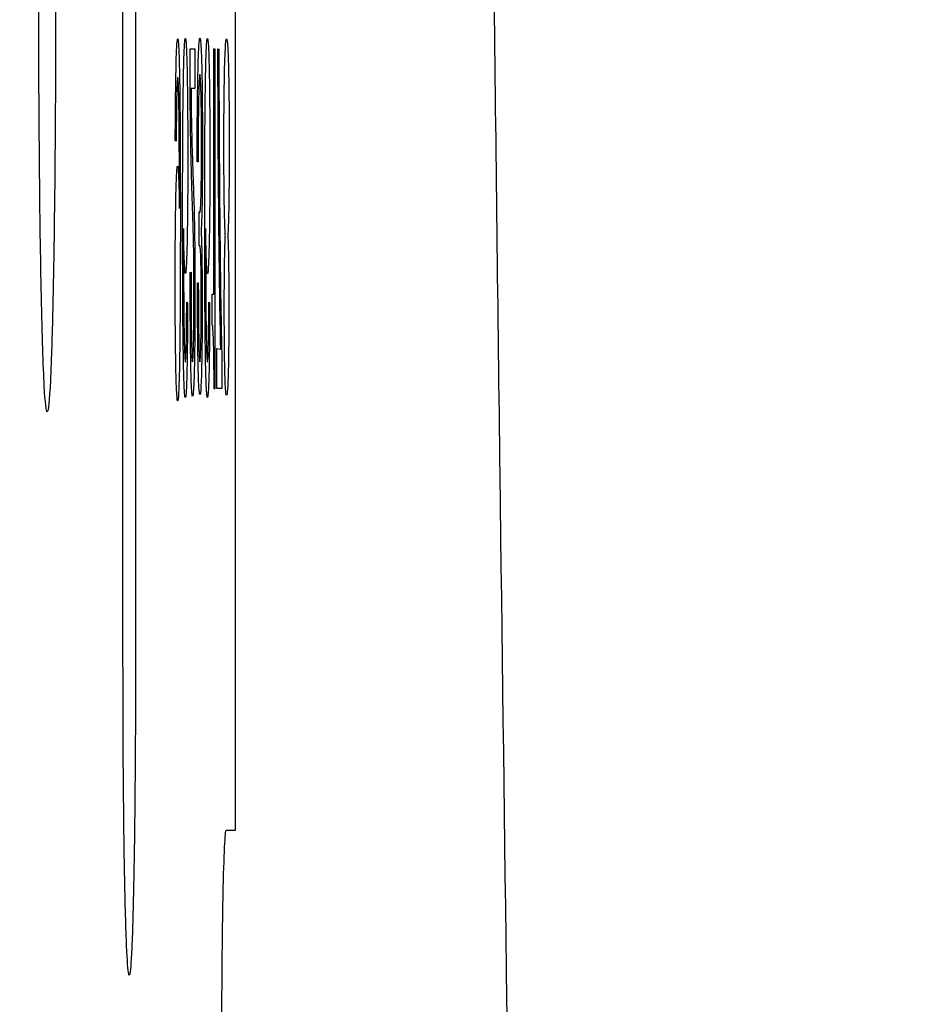
# Model space of a CAD drawing. Units: millimetres. Extents: x -2140 to 7334, y -1424 to 3716.
# Drawn here: x 304 to 309, y 2394 to 2400 of the extents above; entities that cross this region are included whole.
import ezdxf

# ---------------------------------------------------------------- set-up
doc = ezdxf.new("R2010")
doc.units = ezdxf.units.MM
doc.header["$LTSCALE"] = 100
doc.layers.add('0-50', color=7, linetype='Continuous')
doc.layers.add('Dimension', color=1, linetype='Continuous')
doc.styles.get("Standard").update_dxf_attribs({"font": 'ARIsoP1.shx'})
doc.dimstyles.new('0DP', dxfattribs={"dimscale": 20, "dimtxt": 2.5, "dimasz": 1.5, "dimexe": 1.5, "dimexo": 1, "dimgap": 1, "dimtad": 1, "dimdec": 0, "dimzin": 0, "dimdsep": 46, "dimtxsty": 'Standard', "dimcen": 0, "dimclrd": 256, "dimclre": 256, "dimclrt": 256, "dimadec": 0, "dimazin": 0, "dimtfac": 1, "dimtdec": 4, "dimtofl": 0, "dimtmove": 0, "dimatfit": 3, "dimfxl": 1, "dimtolj": 1, "dimtzin": 0, "dimlwd": -1, "dimlwe": -1, "dimarcsym": 0})

msp = doc.modelspace()

# ---------------------------------------------------------------- linework, layer by layer
at = {"layer": '0-50'}
for p, q in [((304.7734, 2395.1895), (304.7739, 2471.9655)), ((304.2115, 2401.7839), (304.2114, 2396.1257)), ((304.1413, 2396.1257), (304.1413, 2401.5073)), ((304.5178, 2399.5767), (304.5444, 2399.5767)), ((304.5444, 2399.5767), (304.5444, 2399.3529)), ((304.6515, 2398.1983), (304.6515, 2399.5767)), ((304.6515, 2399.5767), (304.6568, 2399.5767)), ((304.6568, 2399.5767), (304.6568, 2397.6677)), ((304.6741, 2399.5767), (304.6797, 2399.575)), ((304.5444, 2399.3529), (304.5235, 2399.3529)), ((304.4403, 2399.0582), (304.435, 2399.0619)), ((304.5629, 2398.9418), (304.5578, 2398.942)), ((304.5697, 2398.47), (304.5697, 2398.6615)), ((304.5188, 2398.3212), (304.5238, 2398.322)), ((304.5595, 2398.262), (304.5643, 2398.263)), ((304.642, 2398.1983), (304.6515, 2398.1983)), ((304.642, 2398.0266), (304.642, 2398.1983)), ((304.499, 2398.1548), (304.5039, 2398.1501)), ((304.6232, 2398.1548), (304.628, 2398.1501)), ((304.6689, 2397.67), (304.6689, 2397.8938)), ((304.6689, 2397.8938), (304.6903, 2397.8903)), ((304.6959, 2397.8563), (304.6959, 2397.67)), ((304.6568, 2397.6677), (304.6528, 2397.6677)), ((304.6959, 2397.67), (304.6689, 2397.67)), ((304.7214, 2395.1895), (304.7734, 2395.1895))]:
    msp.add_line(p, q, dxfattribs=at)
for points, knots in [([(306.4198, 2473.96), (306.358, 2470.067), (306.3039, 2466.2851), (306.2577, 2462.6143), (306.2346, 2460.7789), (306.2134, 2458.9714), (306.1942, 2457.1915), (306.1846, 2456.3016), (306.1755, 2455.4187), (306.1669, 2454.5427), (306.1604, 2453.8857), (306.1542, 2453.2326), (306.1483, 2452.5834), (306.1464, 2452.3805), (306.1446, 2452.178), (306.1428, 2451.9759), (306.1427, 2451.9624), (306.1426, 2451.9501), (306.1424, 2451.9355), (306.1091, 2448.1873), (306.0842, 2444.4768), (306.0676, 2440.8041), (306.0592, 2438.9677), (306.053, 2437.1407), (306.0489, 2435.3232), (306.0447, 2433.5199), (306.0427, 2431.7259), (306.0426, 2429.9411), (306.0426, 2429.9271), (306.0426, 2429.9113), (306.0426, 2429.899), (306.0426, 2429.8867), (306.0426, 2429.8709), (306.0426, 2429.8569), (306.0426, 2429.8428), (306.0426, 2429.8287), (306.0426, 2429.8147), (306.0426, 2429.7866), (306.0426, 2429.7584), (306.0426, 2429.7303), (306.0426, 2429.6741), (306.0427, 2429.6178), (306.0427, 2429.5615), (306.0429, 2427.8735), (306.045, 2426.1773), (306.0489, 2424.473), (306.053, 2422.6551), (306.0593, 2420.8279), (306.0676, 2418.9915), (306.0842, 2415.3187), (306.1091, 2411.609), (306.1423, 2407.8624), (306.1424, 2407.8478), (306.1425, 2407.8355), (306.1427, 2407.822), (306.1428, 2407.8085), (306.1429, 2407.7951), (306.143, 2407.7816), (306.1433, 2407.7547), (306.1435, 2407.7277), (306.1437, 2407.7007), (306.1442, 2407.6468), (306.1447, 2407.5929), (306.1452, 2407.5389), (306.152, 2406.7834), (306.1591, 2406.0226), (306.1667, 2405.2563), (306.1753, 2404.3806), (306.1844, 2403.4979), (306.194, 2402.6082), (306.2132, 2400.8288), (306.2343, 2399.0214), (306.2574, 2397.186), (306.3036, 2393.5151), (306.3577, 2389.7322), (306.4196, 2385.8372)], [0, 0, 0, 0, 0.125, 0.125, 0.125, 0.1875, 0.1875, 0.1875, 0.21875, 0.21875, 0.21875, 0.242187, 0.242187, 0.242187, 0.249512, 0.249512, 0.249512, 0.25, 0.25, 0.25, 0.375, 0.375, 0.375, 0.4375, 0.4375, 0.4375, 0.499512, 0.499512, 0.499512, 0.5, 0.5, 0.5, 0.500488, 0.500488, 0.500488, 0.500977, 0.500977, 0.500977, 0.501953, 0.501953, 0.501953, 0.503906, 0.503906, 0.503906, 0.5625, 0.5625, 0.5625, 0.625, 0.625, 0.625, 0.75, 0.75, 0.75, 0.750488, 0.750488, 0.750488, 0.750977, 0.750977, 0.750977, 0.751953, 0.751953, 0.751953, 0.753906, 0.753906, 0.753906, 0.78125, 0.78125, 0.78125, 0.8125, 0.8125, 0.8125, 0.875, 0.875, 0.875, 1, 1, 1, 1]), ([(303.7155, 2397.5389), (303.7099, 2397.5389), (303.7044, 2397.5875), (303.6991, 2397.6847), (303.6988, 2397.6912), (303.6985, 2397.6974), (303.6981, 2397.7048), (303.692, 2397.8248), (303.6866, 2398.0008), (303.682, 2398.2313), (303.6777, 2398.4474), (303.6743, 2398.6958), (303.6719, 2398.9763), (303.6718, 2398.995), (303.6716, 2399.0154), (303.6715, 2399.0328), (303.6692, 2399.312), (303.6681, 2399.6028), (303.6681, 2399.9031), (303.6681, 2400.1846), (303.6691, 2400.4572), (303.6711, 2400.7207), (303.6712, 2400.7383), (303.6713, 2400.7544), (303.6715, 2400.7733), (303.6739, 2401.0766), (303.6774, 2401.3442), (303.682, 2401.5748), (303.6864, 2401.7911), (303.6914, 2401.9588), (303.697, 2402.0781), (303.6974, 2402.0861), (303.6978, 2402.0944), (303.6981, 2402.1013), (303.7037, 2402.212), (303.7095, 2402.2673), (303.7156, 2402.2673)], [0, 0, 0, 0, 0.117188, 0.117188, 0.117188, 0.125, 0.125, 0.125, 0.25, 0.25, 0.25, 0.367188, 0.367188, 0.367188, 0.375, 0.375, 0.375, 0.5, 0.5, 0.5, 0.617188, 0.617188, 0.617188, 0.625, 0.625, 0.625, 0.75, 0.75, 0.75, 0.867188, 0.867188, 0.867188, 0.875, 0.875, 0.875, 1, 1, 1, 1]), ([(303.7156, 2402.2673), (303.7202, 2402.2673), (303.7248, 2402.2341), (303.7292, 2402.1675), (303.7307, 2402.1454), (303.7321, 2402.1203), (303.7336, 2402.0899), (303.7388, 2401.9838), (303.7434, 2401.8372), (303.7475, 2401.6499), (303.7481, 2401.6232), (303.7487, 2401.5944), (303.7492, 2401.5672), (303.753, 2401.3769), (303.756, 2401.1615), (303.7583, 2400.921), (303.7587, 2400.8867), (303.759, 2400.8529), (303.7593, 2400.8164), (303.7617, 2400.5246), (303.7629, 2400.2195), (303.7629, 2399.9031), (303.7629, 2399.6262), (303.762, 2399.3585), (303.7601, 2399.1), (303.7599, 2399.063), (303.7596, 2399.025), (303.7593, 2398.9897), (303.7572, 2398.7426), (303.7544, 2398.5201), (303.7508, 2398.3222), (303.7503, 2398.294), (303.7498, 2398.2673), (303.7492, 2398.239), (303.7458, 2398.0688), (303.742, 2397.9283), (303.7379, 2397.8173), (303.7365, 2397.7803), (303.735, 2397.7458), (303.7335, 2397.7162), (303.7278, 2397.598), (303.7218, 2397.5389), (303.7155, 2397.5389)], [0, 0, 0, 0, 0.09375, 0.09375, 0.09375, 0.125, 0.125, 0.125, 0.234375, 0.234375, 0.234375, 0.25, 0.25, 0.25, 0.359375, 0.359375, 0.359375, 0.375, 0.375, 0.375, 0.5, 0.5, 0.5, 0.609375, 0.609375, 0.609375, 0.625, 0.625, 0.625, 0.734375, 0.734375, 0.734375, 0.75, 0.75, 0.75, 0.84375, 0.84375, 0.84375, 0.875, 0.875, 0.875, 1, 1, 1, 1]), ([(304.435, 2399.0619), (304.4353, 2399.1958), (304.4365, 2399.3243), (304.4384, 2399.4244), (304.4403, 2399.5245), (304.4426, 2399.5871), (304.4455, 2399.6162), (304.4469, 2399.6308), (304.4482, 2399.6352), (304.4496, 2399.6307), (304.4509, 2399.6263), (304.4523, 2399.6125), (304.4536, 2399.5895), (304.4549, 2399.5664), (304.4561, 2399.5339), (304.4572, 2399.4936), (304.4583, 2399.4533), (304.4592, 2399.4047), (304.46, 2399.3477), (304.4601, 2399.3406), (304.4602, 2399.3355), (304.4602, 2399.3292), (304.4605, 2399.3104), (304.4607, 2399.2905), (304.4609, 2399.2695), (304.4618, 2399.1858), (304.4624, 2399.0854), (304.4628, 2398.9684), (304.4629, 2398.9586), (304.4629, 2398.9525), (304.4629, 2398.9445), (304.4633, 2398.8243), (304.4634, 2398.6967), (304.4634, 2398.5616), (304.4634, 2398.5436), (304.4634, 2398.5233), (304.4633, 2398.5047), (304.4632, 2398.3741), (304.4629, 2398.2587), (304.4624, 2398.1586), (304.4623, 2398.1515), (304.4623, 2398.1409), (304.4622, 2398.1322), (304.462, 2398.1061), (304.4619, 2398.0808), (304.4617, 2398.0563), (304.4609, 2397.9586), (304.4598, 2397.8745), (304.4585, 2397.804), (304.458, 2397.7805), (304.4575, 2397.7575), (304.457, 2397.7374), (304.4554, 2397.6773), (304.4535, 2397.6365), (304.4514, 2397.615), (304.4507, 2397.6079), (304.45, 2397.6035), (304.4493, 2397.601), (304.4473, 2397.5938), (304.4452, 2397.6067), (304.4433, 2397.6398), (304.4426, 2397.6508), (304.4419, 2397.6649), (304.4413, 2397.6806), (304.4395, 2397.7276), (304.438, 2397.7934), (304.4368, 2397.8782), (304.436, 2397.9346), (304.4354, 2397.9948), (304.435, 2398.0617), (304.4346, 2398.1286), (304.4344, 2398.1949), (304.4344, 2398.2632), (304.4344, 2398.3998), (304.4352, 2398.5353), (304.4368, 2398.6464), (304.4384, 2398.7575), (304.4406, 2398.8377), (304.4433, 2398.8822), (304.4447, 2398.9045), (304.446, 2398.9158), (304.4474, 2398.9175), (304.4487, 2398.9191), (304.4501, 2398.9106), (304.4514, 2398.892), (304.4528, 2398.8735), (304.454, 2398.847), (304.4551, 2398.8109), (304.4563, 2398.7748), (304.4574, 2398.7311), (304.4583, 2398.6802)], [0, 0, 0, 0, 0.0625, 0.0625, 0.0625, 0.125, 0.125, 0.125, 0.15625, 0.15625, 0.15625, 0.1875, 0.1875, 0.1875, 0.21875, 0.21875, 0.21875, 0.25, 0.25, 0.25, 0.2539062, 0.2539062, 0.2539062, 0.265625, 0.265625, 0.265625, 0.3125, 0.3125, 0.3125, 0.3164062, 0.3164062, 0.3164062, 0.375, 0.375, 0.375, 0.3828125, 0.3828125, 0.3828125, 0.4375, 0.4375, 0.4375, 0.4414062, 0.4414062, 0.4414062, 0.453125, 0.453125, 0.453125, 0.4999999, 0.4999999, 0.4999999, 0.5156249, 0.5156249, 0.5156249, 0.5624999, 0.5624999, 0.5624999, 0.5781249, 0.5781249, 0.5781249, 0.6249999, 0.6249999, 0.6249999, 0.6406249, 0.6406249, 0.6406249, 0.6874999, 0.6874999, 0.6874999, 0.7187499, 0.7187499, 0.7187499, 0.7499999, 0.7499999, 0.7499999, 0.8124999, 0.8124999, 0.8124999, 0.8749999, 0.8749999, 0.8749999, 0.9062499, 0.9062499, 0.9062499, 0.9374999, 0.9374999, 0.9374999, 0.9687499, 0.9687499, 0.9687499, 0.9999999, 0.9999999, 0.9999999, 0.9999999]), ([(304.5039, 2398.1501), (304.5037, 2398.0174), (304.5025, 2397.8819), (304.5006, 2397.7852), (304.4997, 2397.7369), (304.4986, 2397.6978), (304.4973, 2397.6726), (304.4972, 2397.6694), (304.497, 2397.6672), (304.4969, 2397.6647), (304.4959, 2397.6472), (304.4947, 2397.6345), (304.4934, 2397.6267), (304.4918, 2397.6177), (304.4904, 2397.6174), (304.4891, 2397.6251), (304.4878, 2397.6328), (304.4865, 2397.6486), (304.4854, 2397.6727), (304.4848, 2397.6847), (304.4841, 2397.7004), (304.4836, 2397.7177), (304.4819, 2397.7694), (304.4805, 2397.8415), (304.4793, 2397.9339), (304.4792, 2397.9416), (304.4791, 2397.9468), (304.4791, 2397.9535), (304.479, 2397.9601), (304.4789, 2397.9668), (304.4788, 2397.9736), (304.4778, 2398.0687), (304.477, 2398.1818), (304.4765, 2398.3129), (304.4765, 2398.3223), (304.4765, 2398.3286), (304.4765, 2398.3364), (304.4764, 2398.36), (304.4763, 2398.384), (304.4762, 2398.4083), (304.476, 2398.5055), (304.476, 2398.6083), (304.4761, 2398.7166), (304.4761, 2398.7347), (304.4761, 2398.7549), (304.4761, 2398.7736), (304.4764, 2398.9041), (304.4768, 2399.0175), (304.4774, 2399.1138), (304.4775, 2399.1207), (304.4775, 2399.1311), (304.4776, 2399.1396), (304.4778, 2399.1651), (304.478, 2399.1897), (304.4782, 2399.2134), (304.4791, 2399.3083), (304.4802, 2399.3889), (304.4817, 2399.4553), (304.4826, 2399.4996), (304.4837, 2399.5374), (304.4849, 2399.5658), (304.4861, 2399.5941), (304.4874, 2399.6139), (304.4889, 2399.6252), (304.4896, 2399.6309), (304.4903, 2399.634), (304.4909, 2399.6351), (304.493, 2399.6385), (304.495, 2399.6225), (304.4969, 2399.5871), (304.4976, 2399.5754), (304.4982, 2399.5603), (304.4988, 2399.5437), (304.4994, 2399.527), (304.5, 2399.5081), (304.5004, 2399.487), (304.5014, 2399.4448), (304.5023, 2399.3931), (304.503, 2399.3316), (304.5034, 2399.3009), (304.5037, 2399.2729), (304.504, 2399.2418), (304.5042, 2399.2108), (304.5045, 2399.1786), (304.5047, 2399.1453), (304.505, 2399.0787), (304.5052, 2399.0118), (304.5052, 2398.9451), (304.5051, 2398.8115), (304.5042, 2398.6764), (304.5025, 2398.5694), (304.5017, 2398.5159), (304.5007, 2398.4713), (304.4996, 2398.4319), (304.4984, 2398.3925), (304.4972, 2398.3642), (304.4959, 2398.3437), (304.4933, 2398.3029), (304.4906, 2398.3045), (304.4879, 2398.348), (304.4872, 2398.3589), (304.4866, 2398.3708), (304.486, 2398.3854), (304.4854, 2398.4), (304.4848, 2398.4168), (304.4842, 2398.4357), (304.4831, 2398.4736), (304.4821, 2398.5177), (304.4812, 2398.5685)], [0, 0, 0, 0, 0.0625, 0.0625, 0.0625, 0.09375, 0.09375, 0.09375, 0.0976562, 0.0976562, 0.0976562, 0.125, 0.125, 0.125, 0.15625, 0.15625, 0.15625, 0.1875, 0.1875, 0.1875, 0.203125, 0.203125, 0.203125, 0.25, 0.25, 0.25, 0.2539062, 0.2539062, 0.2539062, 0.2578125, 0.2578125, 0.2578125, 0.3125, 0.3125, 0.3125, 0.3164062, 0.3164062, 0.3164062, 0.328125, 0.328125, 0.328125, 0.375, 0.375, 0.375, 0.3828125, 0.3828125, 0.3828125, 0.4374999, 0.4374999, 0.4374999, 0.4414062, 0.4414062, 0.4414062, 0.4531249, 0.4531249, 0.4531249, 0.4999999, 0.4999999, 0.4999999, 0.5312499, 0.5312499, 0.5312499, 0.5624999, 0.5624999, 0.5624999, 0.5781249, 0.5781249, 0.5781249, 0.6249999, 0.6249999, 0.6249999, 0.6406249, 0.6406249, 0.6406249, 0.6562499, 0.6562499, 0.6562499, 0.6874999, 0.6874999, 0.6874999, 0.7031249, 0.7031249, 0.7031249, 0.7187499, 0.7187499, 0.7187499, 0.7499999, 0.7499999, 0.7499999, 0.8124999, 0.8124999, 0.8124999, 0.8437499, 0.8437499, 0.8437499, 0.8749999, 0.8749999, 0.8749999, 0.9374999, 0.9374999, 0.9374999, 0.9531249, 0.9531249, 0.9531249, 0.9687499, 0.9687499, 0.9687499, 0.9999999, 0.9999999, 0.9999999, 0.9999999]), ([(304.5578, 2398.942), (304.5578, 2399.0619), (304.5584, 2399.1762), (304.5597, 2399.2848), (304.56, 2399.312), (304.5603, 2399.3353), (304.5607, 2399.3586), (304.5618, 2399.4283), (304.5632, 2399.486), (304.5648, 2399.5317), (304.5654, 2399.5469), (304.5659, 2399.5588), (304.5664, 2399.5703), (304.5681, 2399.6046), (304.5698, 2399.626), (304.5717, 2399.6344), (304.573, 2399.6401), (304.5742, 2399.6395), (304.5754, 2399.6332), (304.5766, 2399.6268), (304.5778, 2399.6145), (304.5789, 2399.5963), (304.5792, 2399.5917), (304.5795, 2399.5861), (304.5798, 2399.5805), (304.5807, 2399.5636), (304.5815, 2399.5439), (304.5823, 2399.5211), (304.5833, 2399.4908), (304.5842, 2399.4559), (304.5849, 2399.4107), (304.5857, 2399.3656), (304.5863, 2399.3087), (304.5867, 2399.2524), (304.5871, 2399.1961), (304.5874, 2399.1367), (304.5875, 2399.0742), (304.5875, 2399.0117), (304.5874, 2398.9513), (304.5871, 2398.8938), (304.5871, 2398.8795), (304.587, 2398.8633), (304.5869, 2398.8488), (304.5865, 2398.8053), (304.5861, 2398.7664), (304.5856, 2398.7321), (304.5849, 2398.6863), (304.584, 2398.6498), (304.5828, 2398.6181), (304.5825, 2398.6101), (304.5823, 2398.6044), (304.582, 2398.5983), (304.5812, 2398.5798), (304.5804, 2398.5654), (304.5794, 2398.5548)], [0, 0, 0, 0, 0.125, 0.125, 0.125, 0.1562499, 0.1562499, 0.1562499, 0.2499999, 0.2499999, 0.2499999, 0.2812499, 0.2812499, 0.2812499, 0.3749999, 0.3749999, 0.3749999, 0.4374998, 0.4374998, 0.4374998, 0.4999998, 0.4999998, 0.4999998, 0.5156248, 0.5156248, 0.5156248, 0.5624998, 0.5624998, 0.5624998, 0.6249998, 0.6249998, 0.6249998, 0.6874997, 0.6874997, 0.6874997, 0.7499997, 0.7499997, 0.7499997, 0.8124997, 0.8124997, 0.8124997, 0.8281247, 0.8281247, 0.8281247, 0.8749997, 0.8749997, 0.8749997, 0.9374996, 0.9374996, 0.9374996, 0.9531246, 0.9531246, 0.9531246, 0.9999996, 0.9999996, 0.9999996, 0.9999996]), ([(304.628, 2398.1501), (304.6278, 2398.0174), (304.6266, 2397.8819), (304.6248, 2397.7852), (304.6238, 2397.7369), (304.6227, 2397.6978), (304.6214, 2397.6726), (304.6213, 2397.6694), (304.6211, 2397.6672), (304.621, 2397.6647), (304.62, 2397.6472), (304.6188, 2397.6345), (304.6175, 2397.6267), (304.6159, 2397.6177), (304.6145, 2397.6174), (304.6132, 2397.6251), (304.6119, 2397.6328), (304.6106, 2397.6486), (304.6095, 2397.6727), (304.6089, 2397.6847), (304.6083, 2397.7004), (304.6077, 2397.7177), (304.606, 2397.7694), (304.6046, 2397.8415), (304.6034, 2397.9339), (304.6033, 2397.9416), (304.6033, 2397.9468), (304.6032, 2397.9535), (304.6029, 2397.9733), (304.6027, 2397.994), (304.6025, 2398.0154), (304.6017, 2398.1014), (304.6011, 2398.2005), (304.6006, 2398.3129), (304.6006, 2398.3223), (304.6006, 2398.3286), (304.6006, 2398.3364), (304.6005, 2398.36), (304.6004, 2398.384), (304.6004, 2398.4083), (304.6001, 2398.5055), (304.6001, 2398.6083), (304.6002, 2398.7166), (304.6002, 2398.7347), (304.6002, 2398.7549), (304.6003, 2398.7736), (304.6005, 2398.9041), (304.6009, 2399.0175), (304.6015, 2399.1138), (304.6016, 2399.1207), (304.6016, 2399.1311), (304.6017, 2399.1396), (304.6019, 2399.1651), (304.6021, 2399.1897), (304.6023, 2399.2134), (304.6032, 2399.3083), (304.6043, 2399.3889), (304.6058, 2399.4553), (304.6067, 2399.4996), (304.6078, 2399.5374), (304.609, 2399.5658), (304.6102, 2399.5941), (304.6116, 2399.6139), (304.613, 2399.6252), (304.6137, 2399.6309), (304.6144, 2399.634), (304.615, 2399.6351), (304.6171, 2399.6385), (304.6191, 2399.6225), (304.621, 2399.5871), (304.6217, 2399.5754), (304.6223, 2399.5603), (304.6229, 2399.5437), (304.6235, 2399.527), (304.6241, 2399.5081), (304.6246, 2399.487), (304.6255, 2399.4448), (304.6264, 2399.3931), (304.6271, 2399.3316), (304.6275, 2399.3009), (304.6278, 2399.2729), (304.6281, 2399.2418), (304.6283, 2399.2108), (304.6286, 2399.1786), (304.6288, 2399.1453), (304.6291, 2399.0787), (304.6293, 2399.0118), (304.6293, 2398.9451), (304.6293, 2398.8115), (304.6283, 2398.6764), (304.6266, 2398.5694), (304.6258, 2398.5159), (304.6248, 2398.4713), (304.6237, 2398.4319), (304.6225, 2398.3925), (304.6213, 2398.3642), (304.62, 2398.3437), (304.6174, 2398.3029), (304.6147, 2398.3045), (304.612, 2398.348), (304.6113, 2398.3589), (304.6107, 2398.3708), (304.6101, 2398.3854), (304.6095, 2398.4), (304.6089, 2398.4168), (304.6083, 2398.4357), (304.6072, 2398.4736), (304.6062, 2398.5177), (304.6053, 2398.5685)], [0, 0, 0, 0, 0.0625, 0.0625, 0.0625, 0.09375, 0.09375, 0.09375, 0.0976562, 0.0976562, 0.0976562, 0.125, 0.125, 0.125, 0.15625, 0.15625, 0.15625, 0.1875, 0.1875, 0.1875, 0.203125, 0.203125, 0.203125, 0.25, 0.25, 0.25, 0.2539062, 0.2539062, 0.2539062, 0.265625, 0.265625, 0.265625, 0.3125, 0.3125, 0.3125, 0.3164062, 0.3164062, 0.3164062, 0.328125, 0.328125, 0.328125, 0.375, 0.375, 0.375, 0.3828125, 0.3828125, 0.3828125, 0.4374999, 0.4374999, 0.4374999, 0.4414062, 0.4414062, 0.4414062, 0.4531249, 0.4531249, 0.4531249, 0.4999999, 0.4999999, 0.4999999, 0.5312499, 0.5312499, 0.5312499, 0.5624999, 0.5624999, 0.5624999, 0.5781249, 0.5781249, 0.5781249, 0.6249999, 0.6249999, 0.6249999, 0.6406249, 0.6406249, 0.6406249, 0.6562499, 0.6562499, 0.6562499, 0.6874999, 0.6874999, 0.6874999, 0.7031249, 0.7031249, 0.7031249, 0.7187499, 0.7187499, 0.7187499, 0.7499999, 0.7499999, 0.7499999, 0.8124999, 0.8124999, 0.8124999, 0.8437499, 0.8437499, 0.8437499, 0.8749999, 0.8749999, 0.8749999, 0.9374999, 0.9374999, 0.9374999, 0.9531249, 0.9531249, 0.9531249, 0.9687499, 0.9687499, 0.9687499, 0.9999999, 0.9999999, 0.9999999, 0.9999999]), ([(304.7163, 2398.5284), (304.7149, 2398.5424), (304.7135, 2398.5712), (304.7123, 2398.6153), (304.711, 2398.6593), (304.7101, 2398.7143), (304.7093, 2398.7779), (304.7086, 2398.8416), (304.7082, 2398.9154), (304.7081, 2398.9928), (304.708, 2399.0315), (304.708, 2399.0698), (304.7081, 2399.1076), (304.7082, 2399.1454), (304.7084, 2399.185), (304.7086, 2399.2198), (304.7094, 2399.3504), (304.7112, 2399.4526), (304.7139, 2399.5266), (304.714, 2399.5315), (304.7143, 2399.5371), (304.7144, 2399.541), (304.7166, 2399.5952), (304.719, 2399.6253), (304.7217, 2399.6311), (304.7221, 2399.632), (304.7225, 2399.6323), (304.7229, 2399.6322), (304.724, 2399.6318), (304.7251, 2399.6277), (304.7262, 2399.6199), (304.7266, 2399.6173), (304.7269, 2399.6146), (304.7273, 2399.6109), (304.7289, 2399.5962), (304.7303, 2399.5736), (304.7315, 2399.5433), (304.7318, 2399.5357), (304.7321, 2399.5259), (304.7324, 2399.5161), (304.7334, 2399.4869), (304.7342, 2399.4515), (304.735, 2399.41), (304.736, 2399.3546), (304.7367, 2399.2897), (304.7372, 2399.219), (304.7377, 2399.1483), (304.7378, 2399.0745), (304.7377, 2398.9973), (304.7376, 2398.9201), (304.7372, 2398.8493), (304.7366, 2398.7837), (304.7359, 2398.7181), (304.735, 2398.6618), (304.7338, 2398.6179), (304.7331, 2398.5959), (304.7326, 2398.5785), (304.7319, 2398.5629), (304.7312, 2398.5473), (304.7305, 2398.5345), (304.7297, 2398.5245)], [0.0000003, 0.0000003, 0.0000003, 0.0000003, 0.0625003, 0.0625003, 0.0625003, 0.1250002, 0.1250002, 0.1250002, 0.1875002, 0.1875002, 0.1875002, 0.2187502, 0.2187502, 0.2187502, 0.2500002, 0.2500002, 0.2500002, 0.3671876, 0.3671876, 0.3671876, 0.3750001, 0.3750001, 0.3750001, 0.484375, 0.484375, 0.484375, 0.5, 0.5, 0.5, 0.546875, 0.546875, 0.546875, 0.5625, 0.5625, 0.5625, 0.625, 0.625, 0.625, 0.640625, 0.640625, 0.640625, 0.6874999, 0.6874999, 0.6874999, 0.7499999, 0.7499999, 0.7499999, 0.8124999, 0.8124999, 0.8124999, 0.8749998, 0.8749998, 0.8749998, 0.9374998, 0.9374998, 0.9374998, 0.9687498, 0.9687498, 0.9687498, 0.9999998, 0.9999998, 0.9999998, 0.9999998]), ([(304.5238, 2398.322), (304.5238, 2398.3085), (304.5238, 2398.2861), (304.5239, 2398.255), (304.5239, 2398.2446), (304.5239, 2398.2315), (304.5239, 2398.2208), (304.5239, 2398.1888), (304.524, 2398.1619), (304.524, 2398.14), (304.5241, 2398.1327), (304.5241, 2398.1282), (304.5241, 2398.1198), (304.5242, 2398.0864), (304.5244, 2398.0549), (304.5247, 2398.0252), (304.525, 2397.9955), (304.5254, 2397.9667), (304.5259, 2397.9417), (304.5266, 2397.9041), (304.5274, 2397.875), (304.5283, 2397.8545), (304.5286, 2397.8476), (304.529, 2397.8414), (304.5293, 2397.8368), (304.5306, 2397.8183), (304.5319, 2397.8142), (304.5333, 2397.8248), (304.5341, 2397.8301), (304.5347, 2397.8386), (304.5354, 2397.8502), (304.536, 2397.8618), (304.5365, 2397.8756), (304.5371, 2397.8945), (304.5377, 2397.9134), (304.5382, 2397.9359), (304.5386, 2397.962), (304.539, 2397.988), (304.5393, 2398.0197), (304.5396, 2398.051), (304.54, 2398.1136), (304.5401, 2398.1814), (304.54, 2398.2509), (304.5398, 2398.3117), (304.5394, 2398.3664), (304.5388, 2398.4151), (304.5387, 2398.422), (304.5386, 2398.43), (304.5385, 2398.4356), (304.5379, 2398.4787), (304.5369, 2398.5224), (304.5357, 2398.5666), (304.5353, 2398.579), (304.5352, 2398.5819), (304.535, 2398.5898), (304.5345, 2398.6048), (304.5339, 2398.6231), (304.5332, 2398.6447), (304.5329, 2398.6553), (304.5325, 2398.666), (304.5321, 2398.6789), (304.5304, 2398.7291), (304.5293, 2398.7636), (304.5287, 2398.7823), (304.5287, 2398.7826), (304.5287, 2398.7827), (304.5287, 2398.7829), (304.5287, 2398.7831), (304.5287, 2398.7834), (304.5287, 2398.784), (304.5276, 2398.8191), (304.5266, 2398.8527), (304.5257, 2398.8848), (304.5256, 2398.8894), (304.5255, 2398.8927), (304.5254, 2398.8985), (304.5231, 2398.9851), (304.5214, 2399.077), (304.5202, 2399.1739), (304.5201, 2399.1804), (304.52, 2399.1857), (304.5199, 2399.1934), (304.5185, 2399.3168), (304.5178, 2399.4445), (304.5178, 2399.5767)], [0, 0, 0, 0, 0.023437, 0.023437, 0.023437, 0.03125, 0.03125, 0.03125, 0.054687, 0.054687, 0.054687, 0.0625, 0.0625, 0.0625, 0.09375, 0.09375, 0.09375, 0.125, 0.125, 0.125, 0.171875, 0.171875, 0.171875, 0.1875, 0.1875, 0.1875, 0.25, 0.25, 0.25, 0.28125, 0.28125, 0.28125, 0.3125, 0.3125, 0.3125, 0.34375, 0.34375, 0.34375, 0.375, 0.375, 0.375, 0.4375, 0.4375, 0.4375, 0.492187, 0.492187, 0.492187, 0.5, 0.5, 0.5, 0.560547, 0.560547, 0.560547, 0.57749, 0.57749, 0.57749, 0.609375, 0.609375, 0.609375, 0.625, 0.625, 0.625, 0.685547, 0.685547, 0.685547, 0.686523, 0.686523, 0.686523, 0.6875, 0.6875, 0.6875, 0.742187, 0.742187, 0.742187, 0.75, 0.75, 0.75, 0.867187, 0.867187, 0.867187, 0.875, 0.875, 0.875, 1, 1, 1, 1]), ([(304.6903, 2397.8903), (304.686, 2398.0823), (304.6825, 2398.3198), (304.6797, 2398.6028), (304.6796, 2398.6217), (304.6794, 2398.6426), (304.6792, 2398.66), (304.6766, 2398.9389), (304.675, 2399.2444), (304.6741, 2399.5767)], [0, 0, 0, 0, 0.46875, 0.46875, 0.46875, 0.5, 0.5, 0.5, 1, 1, 1, 1]), ([(304.6797, 2399.575), (304.6801, 2399.3347), (304.6811, 2399.0992), (304.6827, 2398.8685), (304.6833, 2398.7916), (304.6839, 2398.7142), (304.6846, 2398.6394), (304.6859, 2398.4991), (304.6874, 2398.3667), (304.6891, 2398.2423), (304.6892, 2398.234), (304.6893, 2398.2267), (304.6894, 2398.2175), (304.6914, 2398.0694), (304.6936, 2397.949), (304.6959, 2397.8563)], [0, 0, 0, 0, 0.375, 0.375, 0.375, 0.5, 0.5, 0.5, 0.734375, 0.734375, 0.734375, 0.75, 0.75, 0.75, 1, 1, 1, 1]), ([(304.4583, 2398.6802), (304.4583, 2398.7015), (304.4583, 2398.7287), (304.4582, 2398.7617), (304.4582, 2398.7783), (304.4582, 2398.7963), (304.4581, 2398.8158), (304.4581, 2398.8353), (304.458, 2398.8575), (304.458, 2398.8787), (304.4578, 2398.9583), (304.4576, 2399.0209), (304.4573, 2399.0664), (304.4572, 2399.089), (304.457, 2399.1257), (304.4567, 2399.1539), (304.4564, 2399.1901), (304.4561, 2399.2229), (304.4556, 2399.255), (304.4547, 2399.3088), (304.4537, 2399.3506), (304.4525, 2399.3781), (304.4513, 2399.4057), (304.45, 2399.4191), (304.4486, 2399.4183), (304.4472, 2399.4176), (304.4459, 2399.4029), (304.4447, 2399.3732), (304.4435, 2399.3436), (304.4425, 2399.3001), (304.4417, 2399.2436), (304.4409, 2399.1872), (304.4404, 2399.1254), (304.4403, 2399.0582)], [0.0000005, 0.0000005, 0.0000005, 0.0000005, 0.0625005, 0.0625005, 0.0625005, 0.0937505, 0.0937505, 0.0937505, 0.1250004, 0.1250004, 0.1250004, 0.2421879, 0.2421879, 0.2421879, 0.3004399, 0.3004399, 0.3004399, 0.3750003, 0.3750003, 0.3750003, 0.5000003, 0.5000003, 0.5000003, 0.6250002, 0.6250002, 0.6250002, 0.7500001, 0.7500001, 0.7500001, 0.8750001, 0.8750001, 0.8750001, 1, 1, 1, 1]), ([(304.5697, 2398.6615), (304.572, 2398.6547), (304.5738, 2398.6568), (304.5752, 2398.668), (304.5756, 2398.671), (304.5763, 2398.6781), (304.5769, 2398.6856), (304.5779, 2398.7005), (304.5788, 2398.7209), (304.5795, 2398.7469), (304.5799, 2398.7594), (304.5802, 2398.7717), (304.5805, 2398.7882), (304.5808, 2398.8046), (304.5811, 2398.8231), (304.5814, 2398.8436), (304.5816, 2398.8641), (304.5818, 2398.8882), (304.582, 2398.9113), (304.5823, 2398.9574), (304.5824, 2399.0052), (304.5823, 2399.0573), (304.5822, 2399.1355), (304.5818, 2399.2027), (304.581, 2399.2589), (304.5807, 2399.2776), (304.5803, 2399.296), (304.58, 2399.3115), (304.579, 2399.3578), (304.5777, 2399.3909), (304.5762, 2399.4107), (304.5757, 2399.4173), (304.5752, 2399.4227), (304.5746, 2399.4261), (304.5726, 2399.4398), (304.5706, 2399.4286), (304.5688, 2399.3918), (304.5679, 2399.3734), (304.5671, 2399.3494), (304.5663, 2399.3196), (304.5656, 2399.2899), (304.565, 2399.2561), (304.5644, 2399.2135), (304.5633, 2399.1284), (304.5628, 2399.0378), (304.5629, 2398.9418)], [0, 0, 0, 0, 0.121094, 0.121094, 0.121094, 0.153762, 0.153762, 0.153762, 0.21875, 0.21875, 0.21875, 0.25, 0.25, 0.25, 0.28125, 0.28125, 0.28125, 0.3125, 0.3125, 0.3125, 0.375, 0.375, 0.375, 0.46875, 0.46875, 0.46875, 0.5, 0.5, 0.5, 0.59375, 0.59375, 0.59375, 0.625, 0.625, 0.625, 0.75, 0.75, 0.75, 0.8125, 0.8125, 0.8125, 0.875, 0.875, 0.875, 1, 1, 1, 1]), ([(304.5235, 2399.3529), (304.5241, 2399.2358), (304.526, 2399.1222), (304.5293, 2399.0122), (304.5297, 2398.9989), (304.5298, 2398.9953), (304.5301, 2398.9872), (304.5309, 2398.9624), (304.5319, 2398.9322), (304.5332, 2398.8966), (304.5333, 2398.8936), (304.5334, 2398.8912), (304.5335, 2398.8874), (304.5356, 2398.8286), (304.5369, 2398.7905), (304.5375, 2398.7731), (304.5375, 2398.7728), (304.5375, 2398.7728), (304.5375, 2398.7727), (304.5375, 2398.7725), (304.5375, 2398.7723), (304.5376, 2398.7715), (304.5391, 2398.724), (304.5404, 2398.6825), (304.5413, 2398.647), (304.5413, 2398.6446), (304.5414, 2398.6435), (304.5414, 2398.64), (304.5428, 2398.5842), (304.5437, 2398.5245), (304.5443, 2398.459), (304.5447, 2398.4098), (304.545, 2398.3547), (304.5451, 2398.2937), (304.5452, 2398.2734), (304.5452, 2398.2512), (304.5452, 2398.2307), (304.5452, 2398.1691), (304.5451, 2398.1102), (304.5448, 2398.054), (304.5447, 2398.0353), (304.5446, 2398.0188), (304.5445, 2397.9987), (304.544, 2397.9182), (304.5432, 2397.8506), (304.5421, 2397.8003), (304.5412, 2397.7563), (304.5401, 2397.7199), (304.5387, 2397.6912), (304.5386, 2397.687), (304.5383, 2397.6826), (304.5381, 2397.6793), (304.5367, 2397.6531), (304.5352, 2397.6359), (304.5336, 2397.6283), (304.5323, 2397.6225), (304.5311, 2397.6228), (304.53, 2397.6291), (304.5296, 2397.6312), (304.5293, 2397.6337), (304.5289, 2397.6375), (304.5281, 2397.6449), (304.5273, 2397.6554), (304.5266, 2397.6691), (304.5259, 2397.6827), (304.5252, 2397.6984), (304.5245, 2397.7193), (304.5238, 2397.7401), (304.5232, 2397.7636), (304.5226, 2397.7897), (304.5221, 2397.8159), (304.5215, 2397.8464), (304.5211, 2397.8762), (304.5203, 2397.9284), (304.5197, 2397.9892), (304.5194, 2398.0586), (304.5193, 2398.0685), (304.5193, 2398.0806), (304.5192, 2398.0889), (304.5189, 2398.1548), (304.5188, 2398.2322), (304.5188, 2398.3212)], [0, 0, 0, 0, 0.123047, 0.123047, 0.123047, 0.137952, 0.137952, 0.137952, 0.183594, 0.183594, 0.183594, 0.1875, 0.1875, 0.1875, 0.248047, 0.248047, 0.248047, 0.249023, 0.249023, 0.249023, 0.25, 0.25, 0.25, 0.308594, 0.308594, 0.308594, 0.3125, 0.3125, 0.3125, 0.375, 0.375, 0.375, 0.421875, 0.421875, 0.421875, 0.4375, 0.4375, 0.4375, 0.484375, 0.484375, 0.484375, 0.5, 0.5, 0.5, 0.5625, 0.5625, 0.5625, 0.617188, 0.617188, 0.617188, 0.625, 0.625, 0.625, 0.6875, 0.6875, 0.6875, 0.734375, 0.734375, 0.734375, 0.75, 0.75, 0.75, 0.78125, 0.78125, 0.78125, 0.8125, 0.8125, 0.8125, 0.84375, 0.84375, 0.84375, 0.875, 0.875, 0.875, 0.929688, 0.929688, 0.929688, 0.9375, 0.9375, 0.9375, 1, 1, 1, 1]), ([(304.4812, 2398.5685), (304.4812, 2398.5082), (304.4813, 2398.4434), (304.4814, 2398.3741), (304.4815, 2398.3395), (304.4817, 2398.2968), (304.4818, 2398.2611), (304.482, 2398.2076), (304.4822, 2398.1636), (304.4825, 2398.1292), (304.4826, 2398.1177), (304.4827, 2398.1005), (304.4829, 2398.0858), (304.4831, 2398.0565), (304.4835, 2398.0288), (304.4839, 2398.0025), (304.4847, 2397.9501), (304.4857, 2397.9078), (304.4869, 2397.8752), (304.4881, 2397.8426), (304.4893, 2397.8243), (304.4907, 2397.8199), (304.4921, 2397.8156), (304.4933, 2397.8256), (304.4946, 2397.8516), (304.4958, 2397.8776), (304.4969, 2397.9171), (304.4977, 2397.9724), (304.4985, 2398.0276), (304.4989, 2398.0884), (304.499, 2398.1548)], [0.0000004, 0.0000004, 0.0000004, 0.0000004, 0.1250003, 0.1250003, 0.1250003, 0.1875003, 0.1875003, 0.1875003, 0.2812503, 0.2812503, 0.2812503, 0.3125003, 0.3125003, 0.3125003, 0.3750002, 0.3750002, 0.3750002, 0.5000002, 0.5000002, 0.5000002, 0.6250001, 0.6250001, 0.6250001, 0.7500001, 0.7500001, 0.7500001, 0.875, 0.875, 0.875, 1, 1, 1, 1]), ([(304.5794, 2398.5548), (304.5805, 2398.5426), (304.5814, 2398.523), (304.5823, 2398.4937), (304.5833, 2398.4644), (304.584, 2398.4264), (304.5846, 2398.3835), (304.5848, 2398.3621), (304.5851, 2398.3392), (304.5853, 2398.3149), (304.5855, 2398.2906), (304.5856, 2398.2634), (304.5857, 2398.2378), (304.5859, 2398.1865), (304.586, 2398.1346), (304.5858, 2398.0803), (304.5856, 2397.9989), (304.5851, 2397.9267), (304.5841, 2397.8638), (304.5838, 2397.8429), (304.5834, 2397.8218), (304.583, 2397.804), (304.5816, 2397.7373), (304.5799, 2397.6905), (304.5779, 2397.6637), (304.5778, 2397.6619), (304.5776, 2397.6599), (304.5775, 2397.6586), (304.5757, 2397.6372), (304.5736, 2397.6313), (304.5713, 2397.6404), (304.5695, 2397.6473), (304.568, 2397.6657), (304.5666, 2397.6956), (304.5661, 2397.7056), (304.5657, 2397.7159), (304.5653, 2397.7294), (304.5637, 2397.7767), (304.5624, 2397.8413), (304.5615, 2397.9232), (304.5613, 2397.9348), (304.5612, 2397.9482), (304.5611, 2397.9593), (304.5602, 2398.0483), (304.5597, 2398.1492), (304.5595, 2398.262)], [0.0000004, 0.0000004, 0.0000004, 0.0000004, 0.0625004, 0.0625004, 0.0625004, 0.1250003, 0.1250003, 0.1250003, 0.1562503, 0.1562503, 0.1562503, 0.1875003, 0.1875003, 0.1875003, 0.2500003, 0.2500003, 0.2500003, 0.3437503, 0.3437503, 0.3437503, 0.3750002, 0.3750002, 0.3750002, 0.4921877, 0.4921877, 0.4921877, 0.5000002, 0.5000002, 0.5000002, 0.6250001, 0.6250001, 0.6250001, 0.7187501, 0.7187501, 0.7187501, 0.7500001, 0.7500001, 0.7500001, 0.8593751, 0.8593751, 0.8593751, 0.875, 0.875, 0.875, 1, 1, 1, 1]), ([(304.6053, 2398.5685), (304.6053, 2398.5082), (304.6054, 2398.4434), (304.6055, 2398.3741), (304.6056, 2398.3395), (304.6058, 2398.2968), (304.6059, 2398.2611), (304.6061, 2398.2076), (304.6063, 2398.1636), (304.6066, 2398.1292), (304.6067, 2398.1177), (304.6068, 2398.1005), (304.607, 2398.0858), (304.6073, 2398.0565), (304.6076, 2398.0288), (304.608, 2398.0025), (304.6088, 2397.9501), (304.6098, 2397.9078), (304.611, 2397.8752), (304.6122, 2397.8426), (304.6134, 2397.8243), (304.6148, 2397.8199), (304.6162, 2397.8156), (304.6174, 2397.8256), (304.6187, 2397.8516), (304.6199, 2397.8776), (304.621, 2397.9171), (304.6218, 2397.9724), (304.6226, 2398.0276), (304.623, 2398.0884), (304.6232, 2398.1548)], [0.0000004, 0.0000004, 0.0000004, 0.0000004, 0.1250003, 0.1250003, 0.1250003, 0.1875003, 0.1875003, 0.1875003, 0.2812503, 0.2812503, 0.2812503, 0.3125003, 0.3125003, 0.3125003, 0.3750002, 0.3750002, 0.3750002, 0.5000002, 0.5000002, 0.5000002, 0.6250001, 0.6250001, 0.6250001, 0.7500001, 0.7500001, 0.7500001, 0.875, 0.875, 0.875, 1, 1, 1, 1]), ([(304.7297, 2398.5245), (304.7309, 2398.5089), (304.732, 2398.4792), (304.7329, 2398.4388), (304.7338, 2398.3984), (304.7345, 2398.3501), (304.7351, 2398.2943), (304.7356, 2398.2386), (304.7358, 2398.179), (304.7358, 2398.118), (304.7358, 2398.0874), (304.7358, 2398.0573), (304.7356, 2398.0276), (304.7355, 2397.9979), (304.7353, 2397.9672), (304.7351, 2397.9396), (304.7346, 2397.8844), (304.7339, 2397.8354), (304.733, 2397.7927), (304.7321, 2397.75), (304.7311, 2397.7187), (304.73, 2397.6937), (304.7297, 2397.6875), (304.7294, 2397.6817), (304.7292, 2397.6764), (304.7289, 2397.6711), (304.7286, 2397.6678), (304.7284, 2397.6642), (304.7269, 2397.6423), (304.725, 2397.6311), (304.7229, 2397.6305), (304.7215, 2397.6301), (304.7203, 2397.6352), (304.7191, 2397.6458), (304.7179, 2397.6563), (304.7169, 2397.6724), (304.7159, 2397.6939), (304.7158, 2397.6966), (304.7156, 2397.7006), (304.7155, 2397.7042), (304.7133, 2397.7574), (304.7118, 2397.8378), (304.7109, 2397.9454), (304.7104, 2398.0028), (304.7101, 2398.0643), (304.7101, 2398.1254), (304.7101, 2398.1866), (304.7104, 2398.2445), (304.7109, 2398.3012), (304.7115, 2398.3578), (304.7122, 2398.4041), (304.7131, 2398.4443), (304.7141, 2398.4845), (304.7151, 2398.5133), (304.7163, 2398.5284)], [0.0000004, 0.0000004, 0.0000004, 0.0000004, 0.0625003, 0.0625003, 0.0625003, 0.1250003, 0.1250003, 0.1250003, 0.1875002, 0.1875002, 0.1875002, 0.2187502, 0.2187502, 0.2187502, 0.2500002, 0.2500002, 0.2500002, 0.3125001, 0.3125001, 0.3125001, 0.3750001, 0.3750001, 0.3750001, 0.3906251, 0.3906251, 0.3906251, 0.40625, 0.40625, 0.40625, 0.5, 0.5, 0.5, 0.5624999, 0.5624999, 0.5624999, 0.6249999, 0.6249999, 0.6249999, 0.6328124, 0.6328124, 0.6328124, 0.7499998, 0.7499998, 0.7499998, 0.8124997, 0.8124997, 0.8124997, 0.8749997, 0.8749997, 0.8749997, 0.9374996, 0.9374996, 0.9374996, 0.9999996, 0.9999996, 0.9999996, 0.9999996]), ([(304.5643, 2398.263), (304.5644, 2398.1953), (304.5646, 2398.1334), (304.5651, 2398.0772), (304.5652, 2398.0584), (304.5654, 2398.0422), (304.5656, 2398.0228), (304.566, 2397.9841), (304.5665, 2397.9509), (304.5671, 2397.9231), (304.5677, 2397.8954), (304.5684, 2397.8724), (304.5691, 2397.8562), (304.5707, 2397.8239), (304.5723, 2397.8123), (304.5741, 2397.8219), (304.5757, 2397.8303), (304.5771, 2397.855), (304.5782, 2397.896), (304.5784, 2397.9018), (304.5785, 2397.9071), (304.5787, 2397.9145), (304.5801, 2397.9736), (304.5808, 2398.0469), (304.5809, 2398.1318), (304.581, 2398.1743), (304.5809, 2398.2149), (304.5806, 2398.2562), (304.5804, 2398.2871), (304.5801, 2398.3146), (304.5797, 2398.3386), (304.5796, 2398.3466), (304.5794, 2398.355), (304.5793, 2398.3614), (304.5783, 2398.4088), (304.5769, 2398.441), (304.5751, 2398.4579), (304.575, 2398.4591), (304.5748, 2398.4604), (304.5747, 2398.4611), (304.5742, 2398.4654), (304.5736, 2398.4683), (304.5729, 2398.4697), (304.5727, 2398.4702), (304.5724, 2398.4705), (304.5722, 2398.4707), (304.5714, 2398.4712), (304.5706, 2398.471), (304.5697, 2398.47)], [0, 0, 0, 0, 0.09375, 0.09375, 0.09375, 0.125, 0.125, 0.125, 0.1875, 0.1875, 0.1875, 0.25, 0.25, 0.25, 0.375, 0.375, 0.375, 0.484375, 0.484375, 0.484375, 0.5, 0.5, 0.5, 0.625, 0.625, 0.625, 0.6875, 0.6875, 0.6875, 0.734375, 0.734375, 0.734375, 0.75, 0.75, 0.75, 0.867187, 0.867187, 0.867187, 0.875, 0.875, 0.875, 0.921875, 0.921875, 0.921875, 0.9375, 0.9375, 0.9375, 1, 1, 1, 1]), ([(304.6528, 2397.6677), (304.6525, 2397.7898), (304.6514, 2397.8816), (304.6494, 2397.943), (304.6492, 2397.9471), (304.6491, 2397.9517), (304.649, 2397.9549), (304.6471, 2398.0063), (304.6448, 2398.0302), (304.642, 2398.0266)], [0, 0, 0, 0, 0.46875, 0.46875, 0.46875, 0.5, 0.5, 0.5, 1, 1, 1, 1]), ([(304.2114, 2396.1257), (304.2114, 2395.9172), (304.2107, 2395.7155), (304.2093, 2395.5204), (304.2092, 2395.5074), (304.2091, 2395.4955), (304.209, 2395.4815), (304.2072, 2395.2572), (304.2046, 2395.0589), (304.2012, 2394.8882), (304.1979, 2394.7282), (304.1943, 2394.6041), (304.1901, 2394.5157), (304.1898, 2394.5098), (304.1895, 2394.5037), (304.1893, 2394.4985), (304.1851, 2394.4167), (304.1808, 2394.3757), (304.1763, 2394.3757), (304.1722, 2394.3756), (304.1681, 2394.4116), (304.1642, 2394.4837), (304.1639, 2394.4885), (304.1637, 2394.493), (304.1634, 2394.4985), (304.1589, 2394.5873), (304.155, 2394.7177), (304.1515, 2394.8882), (304.1483, 2395.0481), (304.1458, 2395.2319), (304.1441, 2395.4397), (304.1439, 2395.4535), (304.1438, 2395.4686), (304.1437, 2395.4815), (304.1421, 2395.6882), (304.1413, 2395.903), (304.1413, 2396.1257)], [0, 0, 0, 0, 0.117188, 0.117188, 0.117188, 0.125, 0.125, 0.125, 0.25, 0.25, 0.25, 0.367188, 0.367188, 0.367188, 0.375, 0.375, 0.375, 0.5, 0.5, 0.5, 0.617187, 0.617187, 0.617187, 0.625, 0.625, 0.625, 0.75, 0.75, 0.75, 0.867188, 0.867188, 0.867188, 0.875, 0.875, 0.875, 1, 1, 1, 1]), ([(304.6964, 2393.9397), (304.6964, 2394.1052), (304.697, 2394.2651), (304.6983, 2394.418), (304.6996, 2394.5708), (304.7014, 2394.7065), (304.7037, 2394.8235), (304.7061, 2394.9404), (304.7088, 2395.031), (304.7119, 2395.0944), (304.7149, 2395.1578), (304.7181, 2395.1895), (304.7214, 2395.1895)], [0, 0, 0, 0, 0.25, 0.25, 0.25, 0.5, 0.5, 0.5, 0.75, 0.75, 0.75, 1, 1, 1, 1])]:
    msp.add_open_spline(points, degree=3, knots=knots, dxfattribs=at)

# ---------------------------------------------------------------- leaders
at = {"layer": 'Dimension', "annotation_type": 0, "has_hookline": 1, "hookline_direction": 1, "text_width": 445}
msp.add_leader([(509.7756, 2422.4998), (265.1444, 1885.4189), (235.1444, 1885.4189)], dimstyle='0DP', override={"dimtad": 0}, dxfattribs=at)

doc.saveas('drawing.dxf')
